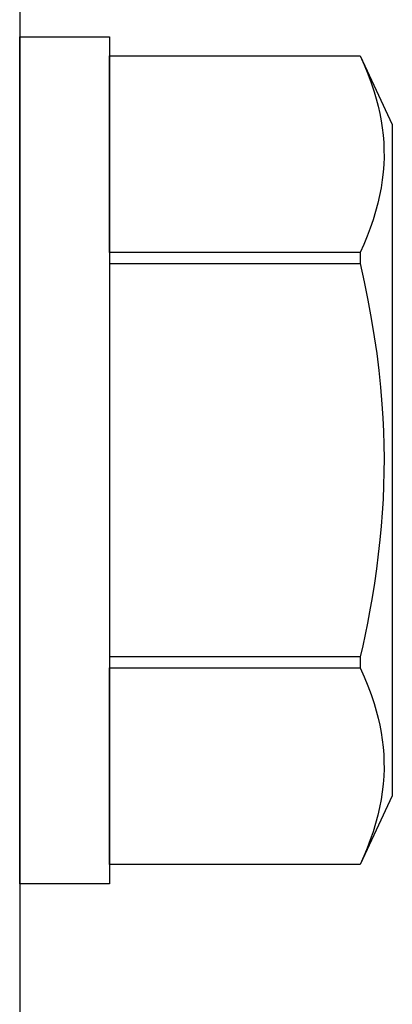
# Model space of a CAD drawing. Extents: x -6.1 to 6.8, y -31.1 to -17.8.
# Drawn here: x -0.6 to -0.4, y -24.6 to -24 of the extents above; entities that cross this region are included whole.
import ezdxf

# ---------------------------------------------------------------- set-up
doc = ezdxf.new("R2010")
doc.units = 0
doc.header["$MEASUREMENT"] = 0
doc.layers.get('0').update_dxf_attribs({"linetype": 'CONTINUOUS'})

msp = doc.modelspace()

# ---------------------------------------------------------------- linework, layer by layer
at = {"ltscale": 0.3}
for p, q in [((-0.57086, -22.18086), (-0.57086, -25.25586)), ((-0.57086, -24.03244), (-0.52086, -24.03244)), ((-0.57086, -24.50488), (-0.57086, -24.03244)), ((-0.52086, -24.03244), (-0.52086, -24.50488)), ((-0.52086, -24.50488), (-0.57086, -24.50488))]:
    msp.add_line(p, q, dxfattribs=at)
for p, q in [((-0.52086, -24.04318), (-0.38111, -24.04318)), ((-0.52086, -24.0432), (-0.52086, -24.04318)), ((-0.52086, -24.15286), (-0.52086, -24.0432)), ((-0.52086, -24.0432), (-0.38111, -24.0432)), ((-0.38111, -24.04318), (-0.36324, -24.08149)), ((-0.38111, -24.04318), (-0.38111, -24.0432)), ((-0.36324, -24.08149), (-0.36324, -24.45583)), ((-0.38111, -24.15286), (-0.52086, -24.15286)), ((-0.38111, -24.15286), (-0.38111, -24.159)), ((-0.52086, -24.159), (-0.38111, -24.159)), ((-0.38111, -24.37832), (-0.52086, -24.37832)), ((-0.38111, -24.37832), (-0.38111, -24.38445)), ((-0.52086, -24.38445), (-0.38111, -24.38445)), ((-0.52086, -24.49411), (-0.52086, -24.38445)), ((-0.36324, -24.45583), (-0.38111, -24.49414)), ((-0.38111, -24.49411), (-0.52086, -24.49411)), ((-0.52086, -24.49414), (-0.52086, -24.49411)), ((-0.38111, -24.49414), (-0.52086, -24.49414)), ((-0.38111, -24.49411), (-0.38111, -24.49414))]:
    msp.add_line(p, q)
at = {"flags": 128}
for points in [[(-0.38111, -24.0432), (-0.37893, -24.04816), (-0.37692, -24.05314), (-0.37508, -24.05814), (-0.37342, -24.06315), (-0.37224, -24.06717), (-0.37118, -24.0712), (-0.37026, -24.07524), (-0.36948, -24.07929), (-0.36885, -24.08334), (-0.36837, -24.0874), (-0.36804, -24.09146), (-0.36786, -24.09553), (-0.36785, -24.0996), (-0.36798, -24.10366), (-0.3683, -24.10801), (-0.3688, -24.11236), (-0.36947, -24.1167), (-0.37031, -24.12104), (-0.3713, -24.12537), (-0.37254, -24.12997), (-0.37395, -24.13457), (-0.37552, -24.13916), (-0.37724, -24.14374), (-0.37911, -24.14831), (-0.38111, -24.15286)], [(-0.38111, -24.159), (-0.37889, -24.16915), (-0.37683, -24.17934), (-0.37496, -24.18957), (-0.37328, -24.19984), (-0.37193, -24.2092), (-0.37075, -24.21859), (-0.36977, -24.228), (-0.36898, -24.23743), (-0.36849, -24.24499), (-0.36814, -24.25255), (-0.36792, -24.26012), (-0.36783, -24.26769), (-0.36788, -24.27527), (-0.36807, -24.28283), (-0.36839, -24.2904), (-0.36884, -24.29796), (-0.36943, -24.30551), (-0.37014, -24.31305), (-0.37104, -24.32113), (-0.37207, -24.32919), (-0.37324, -24.33724), (-0.37453, -24.34527), (-0.37595, -24.35327), (-0.37714, -24.35955), (-0.3784, -24.36582), (-0.37972, -24.37208), (-0.38111, -24.37832)], [(-0.38111, -24.38445), (-0.37893, -24.38941), (-0.37692, -24.39439), (-0.37508, -24.39939), (-0.37342, -24.4044), (-0.37224, -24.40842), (-0.37118, -24.41245), (-0.37026, -24.41649), (-0.36948, -24.42054), (-0.36885, -24.42459), (-0.36837, -24.42865), (-0.36804, -24.43271), (-0.36786, -24.43678), (-0.36785, -24.44085), (-0.36798, -24.44491), (-0.3683, -24.44926), (-0.3688, -24.45361), (-0.36947, -24.45795), (-0.37031, -24.46229), (-0.3713, -24.46662), (-0.37254, -24.47122), (-0.37395, -24.47582), (-0.37552, -24.48041), (-0.37724, -24.48499), (-0.37911, -24.48956), (-0.38111, -24.49411)]]:
    msp.add_lwpolyline(points, dxfattribs=at)

doc.saveas('drawing.dxf')
